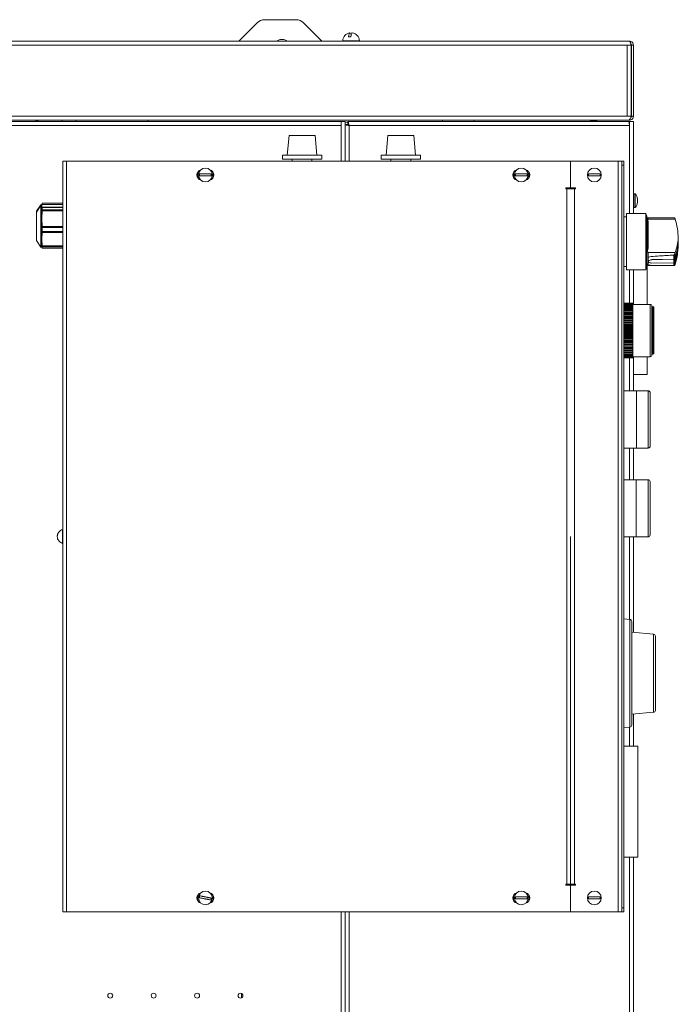
# Model space of a CAD drawing. Units: millimetres. Extents: x -1432 to 1748, y -1345 to 784.
# Drawn here: x 315 to 649, y -1095 to -597 of the extents above; entities that cross this region are included whole.
import ezdxf

# ---------------------------------------------------------------- set-up
doc = ezdxf.new("R2010")
doc.units = ezdxf.units.MM

msp = doc.modelspace()

# ---------------------------------------------------------------- linework, layer by layer
at = {"color": 7, "linetype": 'Continuous', "lineweight": 15}
for p, q in [((439.21, -596.93), (455.36, -596.93)), ((435.67, -598.39), (426.26, -607.8)), ((468.3, -607.8), (458.89, -598.39)), ((-206.87, -607.8), (624.13, -607.8)), ((478.88, -607.57), (478.88, -607.8)), ((487.38, -607.57), (478.88, -607.57)), ((482.98, -605.65), (481.81, -605.65)), ((487.38, -607.8), (487.38, -607.57)), ((622.99, -609.8), (624.99, -609.8)), ((624.99, -609.8), (624.99, -645.8)), ((625.13, -609.8), (625.13, -645.8)), ((625.13, -609.8), (626.13, -609.8)), ((626.13, -609.8), (626.13, -645.8)), ((-207.72, -647.8), (623.78, -647.8)), ((323.43, -648.55), (323.43, -647.8)), ((324.01, -647.8), (324.01, -648.55)), ((380.43, -647.8), (380.43, -648.55)), ((529.43, -648.55), (529.43, -647.8)), ((545.43, -647.8), (545.43, -648.55)), ((624.99, -645.8), (622.99, -645.8)), ((623.78, -647.8), (624.13, -647.8)), ((625.13, -645.8), (626.13, -645.8)), ((478.13, -648.55), (-5.69, -648.55)), ((478.13, -648.55), (478.13, -650.55)), ((478.13, -648.55), (480.13, -648.55)), ((480.13, -648.55), (480.13, -668.55)), ((480.13, -649.91), (480.13, -668.55)), ((480.13, -649.91), (481.13, -649.91)), ((623.78, -648.55), (481.49, -648.55)), ((481.49, -648.55), (481.49, -649.55)), ((603.9, -648.5), (603.88, -648.55)), ((604.05, -648.55), (603.98, -648.44)), ((604.23, -648.3), (604.18, -648.55)), ((606.37, -648.05), (606.13, -648.05)), ((606.13, -648.55), (606.13, -648.05)), ((606.37, -648.55), (606.37, -648.05)), ((624.13, -648.55), (623.78, -648.55)), ((624.13, -649.55), (624.01, -649.55)), ((624.13, -648.55), (624.13, -650.55)), ((624.13, -648.55), (626.13, -648.55)), ((626.13, -648.55), (626.13, -650.55)), ((626.13, -650.55), (626.13, -695.05)), ((451.71, -655.55), (450.83, -665.55)), ((451.71, -655.55), (464.96, -655.55)), ((465.83, -665.55), (464.96, -655.55)), ((501.71, -655.55), (500.83, -665.55)), ((501.71, -655.55), (514.96, -655.55)), ((515.83, -665.55), (514.96, -655.55)), ((448.33, -665.55), (448.33, -667.55)), ((448.33, -665.55), (468.33, -665.55)), ((448.33, -667.55), (468.33, -667.55)), ((453.33, -667.55), (453.33, -668.55)), ((463.33, -668.55), (463.33, -667.55)), ((468.33, -667.55), (468.33, -665.55)), ((498.33, -665.55), (498.33, -667.55)), ((498.33, -665.55), (518.33, -665.55)), ((498.33, -667.55), (518.33, -667.55)), ((503.33, -667.55), (503.33, -668.55)), ((513.33, -668.55), (513.33, -667.55)), ((518.33, -667.55), (518.33, -665.55)), ((337.08, -1048.55), (337.08, -668.55)), ((337.08, -668.55), (339.08, -668.55)), ((339.08, -668.55), (594.33, -668.55)), ((594.33, -668.55), (611.83, -668.55)), ((594.33, -682.05), (594.33, -668.55)), ((618.33, -668.55), (594.33, -668.55)), ((594.33, -668.55), (594.33, -682.05)), ((620.33, -668.55), (621.33, -668.55)), ((620.33, -668.55), (620.34, -1048.55)), ((620.33, -670.55), (620.34, -1046.55)), ((621.33, -670.55), (621.34, -1046.55)), ((591.83, -682.05), (594.33, -682.05)), ((591.83, -682.55), (591.83, -682.05)), ((592.33, -682.55), (591.83, -682.55)), ((592.33, -682.55), (594.33, -682.55)), ((594.33, -682.05), (596.83, -682.05)), ((594.33, -682.55), (594.33, -682.55)), ((596.83, -682.55), (596.33, -682.55)), ((596.83, -682.05), (596.83, -682.55)), ((626.8, -685.05), (626.13, -685.05)), ((628.13, -689.35), (628.13, -687.75)), ((325.93, -690.67), (323.83, -693.91)), ((325.93, -691.06), (323.83, -694.3)), ((326.55, -690.67), (325.93, -690.67)), ((325.93, -690.67), (325.93, -691.06)), ((326.55, -691.06), (325.93, -691.06)), ((325.93, -691.06), (325.93, -712.04)), ((326.67, -689.78), (326.55, -690.67)), ((326.67, -690.56), (326.55, -691.17)), ((326.55, -691.17), (326.55, -697.67)), ((326.55, -691.17), (326.67, -691.79)), ((326.67, -689.87), (326.63, -690.58)), ((337.08, -690.55), (326.67, -690.55)), ((326.67, -690.56), (326.67, -690.56)), ((337.08, -689.76), (326.68, -689.76)), ((326.68, -689.76), (326.68, -689.78)), ((326.68, -693.27), (326.68, -692)), ((626.13, -692.05), (626.8, -692.05)), ((323.83, -693.91), (323.83, -694.3)), ((323.83, -694.3), (323.83, -708.8)), ((326.67, -693.69), (326.55, -697.67)), ((326.55, -697.67), (326.55, -708.05)), ((326.55, -697.67), (326.67, -701.66)), ((336.95, -693.85), (336.91, -693.66)), ((622.58, -696.7), (621.33, -696.7)), ((632.47, -695.05), (623.78, -695.05)), ((623.78, -695.05), (623.78, -695.09)), ((632.88, -696.44), (632.47, -695.05)), ((633.11, -696.83), (632.88, -696.83)), ((643.95, -697.18), (633.62, -697.18)), ((646.54, -697.19), (643.95, -697.18)), ((647.05, -697.41), (646.93, -697.25)), ((326.68, -704.21), (326.68, -702.17)), ((633.41, -698.05), (633.62, -698.05)), ((633.62, -698.05), (633.62, -697.92)), ((326.67, -704.69), (326.55, -708.05)), ((323.83, -708.8), (325.93, -712.04)), ((325.93, -712.04), (326.55, -712.04)), ((326.55, -708.05), (326.55, -712.04)), ((326.55, -708.05), (326.67, -711.42)), ((326.67, -712.55), (326.55, -711.94)), ((326.67, -712.56), (337.08, -712.56)), ((326.68, -712.49), (326.68, -711.73)), ((633.11, -714.69), (633.61, -712.52)), ((632.88, -714.69), (633.11, -714.69)), ((633.62, -714.69), (632.89, -714.69)), ((632.89, -714.79), (632.89, -714.93)), ((633.62, -714.79), (633.62, -714.69)), ((646.93, -715.76), (647.05, -715.35)), ((621.33, -721.9), (622.58, -721.9)), ((632.47, -723.55), (632.88, -722.16)), ((632.88, -721.78), (633.11, -721.78)), ((632.89, -720.56), (633.62, -720.56)), ((633.13, -721.7), (633.13, -741.05)), ((633.62, -721.12), (633.62, -721.43)), ((633.62, -721.43), (643.99, -721.43)), ((633.77, -718.93), (633.77, -718.9)), ((635.37, -718.42), (646.54, -718.21)), ((646.47, -718.25), (635.37, -718.45)), ((635.37, -718.45), (635.37, -718.42)), ((635.37, -720.15), (646.54, -719.94)), ((646.54, -719.98), (635.37, -720.18)), ((635.37, -720.15), (635.37, -720.18)), ((646.54, -718.25), (646.47, -718.25)), ((646.93, -718.05), (647.05, -717.81)), ((647.05, -717.85), (646.93, -718.09)), ((646.93, -719.79), (647.05, -719.55)), ((647.05, -719.58), (646.93, -719.82)), ((647.05, -721.2), (646.93, -721.36)), ((623.78, -723.52), (623.78, -723.55)), ((623.78, -723.55), (632.47, -723.55)), ((626.13, -723.55), (626.13, -741.05)), ((621.33, -740.46), (625.83, -740.46)), ((621.33, -740.51), (625.83, -740.51)), ((621.33, -740.65), (625.83, -740.65)), ((621.33, -740.85), (625.83, -740.85)), ((621.33, -741.13), (625.83, -741.13)), ((621.33, -741.48), (625.83, -741.48)), ((621.33, -741.91), (625.83, -741.91)), ((621.33, -742.4), (625.83, -742.4)), ((625.83, -740.46), (625.83, -740.51)), ((625.83, -740.51), (625.83, -740.65)), ((625.83, -740.65), (625.83, -740.85)), ((625.83, -740.85), (625.83, -741.13)), ((634.53, -741.05), (625.83, -741.05)), ((625.83, -741.13), (625.83, -741.48)), ((625.83, -741.48), (625.83, -741.91)), ((625.83, -741.91), (625.83, -742.4)), ((625.83, -742.4), (625.83, -742.95)), ((636.03, -742.3), (635.53, -742.3)), ((621.33, -742.95), (625.83, -742.95)), ((621.33, -743.53), (625.83, -743.53)), ((621.33, -743.57), (625.83, -743.57)), ((621.33, -744.16), (625.83, -744.16)), ((621.33, -744.24), (625.83, -744.24)), ((621.33, -744.85), (625.83, -744.85)), ((621.33, -744.97), (625.83, -744.97)), ((621.33, -745.58), (625.83, -745.58)), ((621.33, -745.76), (625.83, -745.76)), ((621.33, -746.37), (625.83, -746.37)), ((621.33, -746.58), (625.83, -746.58)), ((621.33, -747.2), (625.83, -747.2)), ((621.33, -747.45), (625.83, -747.45)), ((625.83, -742.95), (625.83, -743.53)), ((625.83, -743.57), (625.83, -743.53)), ((625.83, -743.57), (625.83, -744.16)), ((625.83, -744.24), (625.83, -744.16)), ((625.83, -744.24), (625.83, -744.85)), ((625.83, -744.97), (625.83, -744.85)), ((625.83, -744.97), (625.83, -745.58)), ((625.83, -745.76), (625.83, -745.58)), ((625.83, -745.76), (625.83, -746.37)), ((625.83, -746.58), (625.83, -746.37)), ((625.83, -746.58), (625.83, -747.2)), ((625.83, -747.45), (625.83, -747.2)), ((625.83, -747.45), (625.83, -748.06)), ((621.33, -748.06), (625.83, -748.06)), ((621.33, -748.36), (625.83, -748.36)), ((621.33, -748.97), (625.83, -748.97)), ((621.33, -749.3), (625.83, -749.3)), ((621.33, -749.9), (625.83, -749.9)), ((621.33, -750.27), (625.83, -750.27)), ((621.33, -750.85), (625.83, -750.85)), ((621.33, -751.26), (625.83, -751.26)), ((621.33, -751.82), (625.83, -751.82)), ((621.33, -752.26), (625.83, -752.26)), ((625.83, -748.36), (625.83, -748.06)), ((625.83, -748.36), (625.83, -748.97)), ((625.83, -749.3), (625.83, -748.97)), ((625.83, -749.3), (625.83, -749.9)), ((625.83, -750.27), (625.83, -749.9)), ((625.83, -750.27), (625.83, -750.85)), ((625.83, -751.26), (625.83, -750.85)), ((625.83, -751.26), (625.83, -751.82)), ((625.83, -752.26), (625.83, -751.82)), ((625.83, -752.26), (625.83, -752.81)), ((621.33, -752.81), (625.83, -752.81)), ((621.33, -753.28), (625.83, -753.28)), ((621.33, -753.81), (625.83, -753.81)), ((621.33, -754.3), (625.83, -754.3)), ((621.33, -754.8), (625.83, -754.8)), ((621.33, -755.33), (625.83, -755.33)), ((621.33, -755.8), (625.83, -755.8)), ((621.33, -756.34), (625.83, -756.34)), ((621.33, -756.79), (625.83, -756.79)), ((621.33, -757.35), (625.83, -757.35)), ((625.83, -753.28), (625.83, -752.81)), ((625.83, -753.28), (625.83, -753.81)), ((625.83, -754.3), (625.83, -753.81)), ((625.83, -754.3), (625.83, -754.8)), ((625.83, -755.33), (625.83, -754.8)), ((625.83, -755.33), (625.83, -755.8)), ((625.83, -756.34), (625.83, -755.8)), ((625.83, -756.34), (625.83, -756.79)), ((625.83, -757.35), (625.83, -756.79)), ((625.83, -757.35), (625.83, -757.76)), ((621.33, -757.76), (625.83, -757.76)), ((621.33, -758.34), (625.83, -758.34)), ((621.33, -758.71), (625.83, -758.71)), ((621.33, -759.31), (625.83, -759.31)), ((621.33, -759.64), (625.83, -759.64)), ((621.33, -760.25), (625.83, -760.25)), ((621.33, -760.54), (625.83, -760.54)), ((621.33, -761.16), (625.83, -761.16)), ((621.33, -761.41), (625.83, -761.41)), ((621.33, -762.03), (625.83, -762.03)), ((621.33, -762.24), (625.83, -762.24)), ((625.83, -758.34), (625.83, -757.76)), ((625.83, -758.34), (625.83, -758.71)), ((625.83, -759.31), (625.83, -758.71)), ((625.83, -759.31), (625.83, -759.64)), ((625.83, -760.25), (625.83, -759.64)), ((625.83, -760.25), (625.83, -760.54)), ((625.83, -761.16), (625.83, -760.54)), ((625.83, -761.16), (625.83, -761.41)), ((625.83, -762.03), (625.83, -761.41)), ((625.83, -762.03), (625.83, -762.24)), ((625.83, -762.85), (625.83, -762.24)), ((621.33, -762.85), (625.83, -762.85)), ((621.33, -763.02), (625.83, -763.02)), ((621.33, -763.64), (625.83, -763.64)), ((621.33, -763.76), (625.83, -763.76)), ((621.33, -764.37), (625.83, -764.37)), ((621.33, -764.45), (625.83, -764.45)), ((621.33, -765.04), (625.83, -765.04)), ((621.33, -765.08), (625.83, -765.08)), ((621.33, -765.66), (625.83, -765.66)), ((621.33, -766.21), (625.83, -766.21)), ((621.33, -766.7), (625.83, -766.7)), ((621.33, -767.12), (625.83, -767.12)), ((621.33, -767.48), (625.83, -767.48)), ((625.83, -762.85), (625.83, -763.02)), ((625.83, -763.64), (625.83, -763.02)), ((625.83, -763.64), (625.83, -763.76)), ((625.83, -764.37), (625.83, -763.76)), ((625.83, -764.37), (625.83, -764.45)), ((625.83, -765.04), (625.83, -764.45)), ((625.83, -765.04), (625.83, -765.08)), ((625.83, -765.66), (625.83, -765.08)), ((625.83, -766.21), (625.83, -765.66)), ((625.83, -766.7), (625.83, -766.21)), ((625.83, -767.12), (625.83, -766.7)), ((625.83, -767.48), (625.83, -767.12)), ((625.83, -767.76), (625.83, -767.48)), ((625.83, -767.55), (634.53, -767.55)), ((626.13, -767.55), (626.13, -784.8)), ((633.13, -767.55), (633.13, -776.55)), ((635.53, -766.3), (636.03, -766.3)), ((621.33, -767.76), (625.83, -767.76)), ((621.33, -767.96), (625.83, -767.96)), ((621.33, -768.1), (625.83, -768.1)), ((621.33, -768.15), (625.83, -768.15)), ((625.83, -767.96), (625.83, -767.76)), ((625.83, -768.1), (625.83, -767.96)), ((625.83, -768.15), (625.83, -768.1)), ((626.13, -776.55), (633.13, -776.55)), ((627.63, -784.8), (621.33, -784.8)), ((633.63, -784.8), (627.63, -784.8)), ((621.33, -813.8), (627.63, -813.8)), ((626.13, -813.8), (626.13, -829.8)), ((627.63, -813.8), (633.63, -813.8)), ((627.53, -829.8), (621.33, -829.8)), ((633.53, -829.8), (627.53, -829.8)), ((335.88, -855.56), (335.88, -855.6)), ((337.08, -855.05), (337.04, -855.05)), ((337.04, -855.05), (337.04, -858.55)), ((335.88, -861.51), (335.88, -861.55)), ((337.04, -858.55), (337.04, -862.05)), ((337.04, -862.05), (337.08, -862.05)), ((594.33, -858.55), (594.33, -1034.55)), ((594.34, -1034.55), (594.33, -858.55)), ((621.33, -858.8), (627.53, -858.8)), ((626.13, -858.8), (626.13, -907.15)), ((627.53, -858.8), (633.53, -858.8)), ((624.32, -900.57), (621.34, -900.31)), ((636.32, -908.04), (625.24, -907.07)), ((625.24, -948.54), (636.32, -947.57)), ((626.13, -948.46), (626.13, -964.7)), ((621.34, -955.3), (624.32, -955.03)), ((628.44, -964.7), (621.34, -964.7)), ((594.34, -990.3), (594.33, -990.3)), ((594.33, -995.3), (594.34, -995.3)), ((621.34, -1020.9), (628.44, -1020.9)), ((626.13, -1020.9), (626.13, -1291.55)), ((591.83, -1034.55), (592.33, -1034.55)), ((591.83, -1035.05), (591.83, -1034.55)), ((594.33, -1035.05), (591.83, -1035.05)), ((594.33, -1034.55), (592.33, -1034.55)), ((594.33, -1048.55), (594.33, -1035.05)), ((594.34, -1035.55), (594.33, -1035.55)), ((594.34, -1035.05), (594.34, -1048.55)), ((596.84, -1035.05), (594.34, -1035.05)), ((596.34, -1034.55), (596.84, -1034.55)), ((596.84, -1034.55), (596.84, -1035.05)), ((337.08, -1048.55), (339.08, -1048.55)), ((339.08, -1048.55), (594.33, -1048.55)), ((480.13, -1048.55), (480.13, -1146.8)), ((480.13, -1048.55), (480.13, -1145.55)), ((594.34, -1048.55), (594.33, -1048.55)), ((618.34, -1048.55), (594.34, -1048.55)), ((616.33, -1048.55), (611.84, -1048.55)), ((618.33, -1048.55), (616.33, -1048.55)), ((618.33, -1048.55), (618.33, -1048.55)), ((621.34, -1048.55), (620.34, -1048.55))]:
    msp.add_line(p, q, dxfattribs=at)
at = {"color": 8, "linetype": 'Continuous', "lineweight": 0}
for p, q in [((-207.72, -609.8), (622.99, -609.8)), ((622.99, -645.8), (622.99, -609.8)), ((-207.72, -645.8), (622.99, -645.8)), ((324.72, -648.55), (324.72, -647.8)), ((336.74, -648.55), (336.74, -647.8)), ((343.81, -647.8), (343.81, -648.55)), ((478.13, -650.55), (-4.87, -650.55)), ((478.13, -668.55), (478.13, -650.55)), ((480.13, -648.8), (481.49, -648.8)), ((624.13, -650.55), (482.13, -650.55)), ((482.13, -650.55), (482.13, -668.55)), ((624.13, -650.55), (624.13, -695.05)), ((339.08, -1048.55), (339.08, -668.55)), ((618.33, -668.55), (618.34, -1048.55)), ((621.33, -670.55), (620.33, -670.55)), ((592.33, -1034.55), (592.33, -682.55)), ((596.33, -682.55), (596.34, -1034.55)), ((626.8, -692.05), (626.8, -685.05)), ((626.93, -692.01), (626.93, -685.1)), ((337.08, -689.87), (326.67, -689.87)), ((337.08, -690.56), (326.67, -690.56)), ((326.67, -691.79), (337.08, -691.79)), ((337.08, -692), (326.68, -692)), ((337.08, -693.69), (326.67, -693.69)), ((326.68, -693.27), (337.08, -693.27)), ((326.67, -701.66), (337.08, -701.66)), ((337.08, -702.17), (326.68, -702.17)), ((633.62, -697.92), (647.24, -697.92)), ((337.08, -704.69), (326.67, -704.69)), ((326.68, -704.21), (337.08, -704.21)), ((326.67, -711.42), (337.08, -711.42)), ((337.08, -711.73), (326.68, -711.73)), ((326.68, -712.49), (337.08, -712.49)), ((632.47, -717.24), (632.48, -717.24)), ((632.89, -714.79), (632.88, -714.79)), ((647.24, -714.79), (633.62, -714.79)), ((633.65, -717.24), (633.62, -717.24)), ((632.47, -721.12), (632.48, -721.12)), ((633.62, -721.12), (633.64, -721.12)), ((624.13, -723.55), (624.13, -740.46)), ((624.13, -768.15), (624.13, -784.8)), ((624.13, -813.8), (624.13, -829.8)), ((624.13, -858.8), (624.13, -900.56)), ((624.13, -955.05), (624.13, -964.7)), ((624.13, -1020.9), (624.13, -1291.55)), ((594.34, -1046.55), (594.33, -1046.55)), ((620.34, -1046.55), (621.34, -1046.55)), ((478.13, -1146.8), (478.13, -1048.55)), ((482.13, -1048.55), (482.13, -1145.55)), ((427.67, -1089.93), (427.67, -1092.18)), ((428.38, -1090.92), (428.38, -1091.19))]:
    msp.add_line(p, q, dxfattribs=at)
at = {"color": 7, "linetype": 'Continuous', "lineweight": 15, "flags": 128}
for points in [[(481.81, -605.65), (481.94, -604.79), (482.12, -604.14), (482.33, -603.73), (482.55, -603.59), (482.77, -603.73), (482.97, -604.14), (483.13, -604.72)], [(483.75, -603.59), (483.72, -603.59), (483.5, -603.73), (483.3, -604.14), (483.12, -604.79), (482.98, -605.65)], [(620.33, -668.55), (620.29, -668.55), (620.18, -668.55), (619.99, -668.55), (619.75, -668.55), (619.44, -668.55), (619.1, -668.55), (618.72, -668.55), (618.33, -668.55)], [(621.33, -668.55), (621.33, -668.59), (621.33, -668.71), (621.33, -668.89), (621.33, -669.14), (621.33, -669.44), (621.33, -669.79), (621.33, -670.16), (621.33, -670.55)], [(594.33, -682.55), (594.37, -682.55), (594.48, -682.55), (594.67, -682.55), (594.92, -682.55), (595.22, -682.55), (595.57, -682.55), (595.94, -682.55), (596.33, -682.55)], [(622.58, -695.1), (622.58, -695.49), (622.58, -696.25), (622.58, -697.37), (622.58, -698.81), (622.58, -700.54), (622.58, -702.52), (622.58, -704.67), (622.58, -706.96), (622.58, -709.3), (622.58, -711.65), (622.58, -713.94), (622.58, -716.09), (622.58, -718.06), (622.58, -719.8), (622.58, -721.24), (622.58, -722.36), (622.58, -723.12), (622.58, -723.51)], [(632.47, -723.55), (632.47, -723.38), (632.47, -722.86), (632.47, -722), (632.47, -720.83), (632.47, -719.38), (632.47, -717.68), (632.47, -715.77), (632.47, -713.71), (632.47, -711.53), (632.47, -709.3), (632.47, -707.08), (632.47, -704.9), (632.47, -702.83), (632.47, -700.93), (632.47, -699.23), (632.47, -697.78), (632.47, -696.61), (632.47, -695.75), (632.47, -695.23), (632.47, -695.05), (632.47, -695.05)], [(632.88, -714.93), (632.88, -712.81), (632.88, -710.58), (632.88, -708.3), (632.88, -706.06), (632.88, -703.92), (632.88, -701.95), (632.88, -700.21), (632.88, -698.75), (632.88, -697.62), (632.88, -696.86), (632.88, -696.48), (632.88, -696.44)], [(633.11, -714.69), (633.11, -712.71), (633.11, -710.63), (633.11, -708.51), (633.11, -706.42), (633.11, -704.41), (633.11, -702.54), (633.11, -700.87), (633.11, -699.44), (633.11, -698.29), (633.11, -697.46), (633.11, -696.97), (633.11, -696.83)], [(633.62, -697.92), (633.62, -697.66), (633.62, -697.46), (633.62, -697.31), (633.62, -697.21), (633.62, -697.18)], [(633.61, -712.55), (633.61, -710.66), (633.61, -708.71), (633.61, -706.78), (633.61, -704.97), (633.61, -703.36), (633.61, -702.02), (633.61, -701.02), (633.61, -700.4), (633.61, -700.19)], [(632.47, -721.12), (632.47, -720.72), (632.47, -720.3), (632.47, -719.85), (632.47, -719.37), (632.47, -718.87), (632.47, -718.35), (632.47, -717.8), (632.47, -717.24)], [(633.62, -714.79), (633.62, -715.01), (633.62, -715.29), (633.62, -715.6), (633.62, -715.93), (633.62, -716.27), (633.62, -716.61), (633.62, -716.94), (633.62, -717.24)], [(633.62, -721.12), (633.62, -720.72), (633.62, -720.3), (633.62, -719.85), (633.62, -719.37), (633.62, -718.87), (633.62, -718.35), (633.62, -717.8), (633.62, -717.24)], [(646.93, -715.76), (646.93, -716.06), (646.93, -716.36), (646.93, -716.65), (646.93, -716.94), (646.93, -717.23), (646.93, -717.51), (646.93, -717.78), (646.93, -718.05)], [(632.88, -722.16), (632.88, -722.1), (632.88, -721.68), (632.88, -720.87)], [(633.11, -721.78), (633.11, -721.71), (633.11, -721.31), (633.11, -720.56)], [(633.72, -719.81), (633.72, -719.7), (633.72, -719.59), (633.72, -719.48), (633.72, -719.37), (633.72, -719.26), (633.72, -719.14), (633.72, -719.03), (633.72, -718.91)], [(633.77, -719.78), (633.77, -719.68), (633.77, -719.58), (633.77, -719.47), (633.77, -719.37), (633.77, -719.26), (633.77, -719.15), (633.77, -719.04), (633.77, -718.93)], [(646.93, -718.09), (646.93, -718.32), (646.93, -718.54), (646.93, -718.76), (646.93, -718.97), (646.93, -719.18), (646.93, -719.39), (646.93, -719.59), (646.93, -719.79)], [(646.93, -719.82), (646.93, -720.04), (646.93, -720.25), (646.93, -720.45), (646.93, -720.65), (646.93, -720.84), (646.93, -721.02), (646.93, -721.19), (646.93, -721.36)], [(635.53, -766.55), (635.53, -766.38), (635.53, -765.85), (635.53, -765), (635.53, -763.84), (635.53, -762.4), (635.53, -760.73), (635.53, -758.87), (635.53, -756.89), (635.53, -754.82), (635.53, -752.75), (635.53, -750.72), (635.53, -748.79), (635.53, -747.02), (635.53, -745.46), (635.53, -744.16), (635.53, -743.14), (635.53, -742.45), (635.53, -742.1), (635.53, -742.05)], [(636.53, -765.8), (636.53, -765.62), (636.53, -765.07), (636.53, -764.18), (636.53, -762.96), (636.53, -761.47), (636.53, -759.75), (636.53, -757.86), (636.53, -755.85), (636.53, -753.79), (636.53, -751.75), (636.53, -749.78), (636.53, -747.97), (636.53, -746.36), (636.53, -745), (636.53, -743.94), (636.53, -743.22), (636.53, -742.85), (636.53, -742.8)], [(627.63, -795.91), (627.63, -793.74), (627.63, -791.72), (627.63, -789.88), (627.63, -788.27), (627.63, -786.93), (627.63, -785.9), (627.63, -785.2), (627.63, -784.85), (627.63, -784.8)], [(627.63, -784.8), (627.63, -784.85), (627.63, -785.2), (627.63, -785.9), (627.63, -786.93), (627.63, -788.27), (627.63, -789.88), (627.63, -791.72), (627.63, -793.74), (627.63, -795.91), (627.63, -798.15), (627.63, -800.43), (627.63, -802.68), (627.63, -804.84), (627.63, -806.87), (627.63, -808.71), (627.63, -810.32), (627.63, -811.66), (627.63, -812.7), (627.63, -813.4), (627.63, -813.76), (627.63, -813.8)], [(634.63, -785.8), (634.63, -785.81), (634.63, -786.01), (634.63, -786.59), (634.63, -787.51), (634.63, -788.75), (634.63, -790.27), (634.63, -792.05), (634.63, -794.02), (634.63, -796.14)], [(627.63, -813.8), (627.63, -813.76), (627.63, -813.4), (627.63, -812.7), (627.63, -811.66), (627.63, -810.32), (627.63, -808.71), (627.63, -806.87), (627.63, -804.84), (627.63, -802.68), (627.63, -800.43), (627.63, -798.15), (627.63, -795.91)], [(634.63, -796.14), (634.63, -798.34), (634.63, -800.57), (634.63, -802.77), (634.63, -804.87), (634.63, -806.82), (634.63, -808.56), (634.63, -810.05), (634.63, -811.25), (634.63, -812.12), (634.63, -812.64), (634.63, -812.8)], [(627.53, -844.3), (627.53, -842.04), (627.53, -839.82), (627.53, -837.72), (627.53, -835.78), (627.53, -834.05), (627.53, -832.57), (627.53, -831.38), (627.53, -830.51), (627.53, -829.98), (627.53, -829.8)], [(627.53, -829.8), (627.53, -829.98), (627.53, -830.51), (627.53, -831.38), (627.53, -832.57), (627.53, -834.05), (627.53, -835.78), (627.53, -837.72), (627.53, -839.82), (627.53, -842.04), (627.53, -844.3), (627.53, -846.57), (627.53, -848.79), (627.53, -850.89), (627.53, -852.83), (627.53, -854.56), (627.53, -856.04), (627.53, -857.22), (627.53, -858.09), (627.53, -858.63), (627.53, -858.8)], [(634.53, -830.8), (634.53, -830.85), (634.53, -831.22), (634.53, -831.94), (634.53, -833), (634.53, -834.37), (634.53, -836.01), (634.53, -837.88), (634.53, -839.92), (634.53, -842.08), (634.53, -844.3)], [(627.53, -858.8), (627.53, -858.63), (627.53, -858.09), (627.53, -857.22), (627.53, -856.04), (627.53, -854.56), (627.53, -852.83), (627.53, -850.89), (627.53, -848.79), (627.53, -846.57), (627.53, -844.3)], [(634.53, -844.3), (634.53, -846.53), (634.53, -848.69), (634.53, -850.73), (634.53, -852.6), (634.53, -854.24), (634.53, -855.61), (634.53, -856.67), (634.53, -857.39), (634.53, -857.76), (634.53, -857.8)], [(625.24, -901.57), (625.24, -901.75), (625.24, -902.28), (625.24, -903.15), (625.24, -904.36), (625.24, -905.89), (625.24, -907.71), (625.24, -909.8), (625.24, -912.14), (625.24, -914.69), (625.24, -917.41), (625.24, -920.28), (625.24, -923.25), (625.24, -926.28), (625.24, -929.33), (625.24, -932.36), (625.24, -935.33), (625.24, -938.2), (625.24, -940.92), (625.24, -943.47), (625.24, -945.81), (625.24, -947.9), (625.24, -949.72), (625.24, -951.25), (625.24, -952.46), (625.24, -953.33), (625.24, -953.86), (625.24, -954.04), (625.24, -954.04)], [(637.24, -909.03), (637.24, -909.22), (637.24, -909.76), (637.24, -910.66), (637.24, -911.89), (637.24, -913.42), (637.24, -915.24), (637.24, -917.31), (637.24, -919.58), (637.24, -922), (637.24, -924.54), (637.24, -927.15), (637.24, -929.77), (637.24, -932.35), (637.24, -934.84), (637.24, -937.19), (637.24, -939.36), (637.24, -941.31), (637.24, -942.99), (637.24, -944.38), (637.24, -945.44), (637.24, -946.17), (637.24, -946.53), (637.24, -946.58)], [(628.34, -964.8), (628.34, -964.98), (628.34, -965.51), (628.34, -966.38), (628.34, -967.58), (628.34, -969.1), (628.34, -970.91), (628.34, -973.01), (628.34, -975.35), (628.34, -977.91), (628.34, -980.66), (628.34, -983.56), (628.34, -986.57), (628.34, -989.67), (628.34, -992.8), (628.34, -995.94), (628.34, -999.03), (628.34, -1002.05), (628.34, -1004.95), (628.34, -1007.7), (628.34, -1010.26), (628.34, -1012.6), (628.34, -1014.7), (628.34, -1016.51), (628.34, -1018.03), (628.34, -1019.23), (628.34, -1020.1), (628.34, -1020.63), (628.34, -1020.8)], [(628.44, -964.7), (628.44, -964.88), (628.44, -965.41), (628.44, -966.28), (628.44, -967.49), (628.44, -969.01), (628.44, -970.83), (628.44, -972.93), (628.44, -975.28), (628.44, -977.85), (628.44, -980.61), (628.44, -983.52), (628.44, -986.55), (628.44, -989.66), (628.44, -992.8), (628.44, -995.95), (628.44, -999.06), (628.44, -1002.09), (628.44, -1005), (628.44, -1007.75), (628.44, -1010.32), (628.44, -1012.67), (628.44, -1014.77), (628.44, -1016.6), (628.44, -1018.12), (628.44, -1019.33), (628.44, -1020.2), (628.44, -1020.73), (628.44, -1020.9)], [(596.34, -1034.55), (595.95, -1034.55), (595.57, -1034.55), (595.23, -1034.55), (594.92, -1034.55), (594.67, -1034.55), (594.49, -1034.55), (594.38, -1034.55), (594.34, -1034.55)], [(621.34, -1046.55), (621.34, -1046.94), (621.34, -1047.32), (621.34, -1047.67), (621.34, -1047.97), (621.34, -1048.22), (621.34, -1048.4), (621.34, -1048.52), (621.34, -1048.55)], [(620.34, -1048.55), (620.3, -1048.55), (620.19, -1048.55), (620, -1048.55), (619.75, -1048.55), (619.45, -1048.55), (619.1, -1048.55), (618.73, -1048.55), (618.34, -1048.55)]]:
    msp.add_lwpolyline(points, dxfattribs=at)
at = {"color": 8, "linetype": 'Continuous', "lineweight": 0, "flags": 128}
for points in [[(646.54, -718.21), (646.54, -717.96), (646.54, -717.71), (646.54, -717.45), (646.54, -717.19), (646.54, -716.93), (646.54, -716.66), (646.54, -716.38), (646.54, -716.11)], [(647.05, -715.35), (647.05, -715.68), (647.05, -716), (647.05, -716.32), (647.05, -716.63), (647.05, -716.93), (647.05, -717.23), (647.05, -717.53), (647.05, -717.81)], [(646.54, -719.94), (646.54, -719.75), (646.54, -719.55), (646.54, -719.34), (646.54, -719.13), (646.54, -718.92), (646.54, -718.7), (646.54, -718.47), (646.54, -718.25)], [(646.54, -721.42), (646.54, -721.26), (646.54, -721.1), (646.54, -720.93), (646.54, -720.75), (646.54, -720.56), (646.54, -720.37), (646.54, -720.18), (646.54, -719.98)], [(647.05, -717.85), (647.05, -718.08), (647.05, -718.3), (647.05, -718.52), (647.05, -718.74), (647.05, -718.95), (647.05, -719.15), (647.05, -719.35), (647.05, -719.55)], [(647.05, -719.58), (647.05, -719.81), (647.05, -720.04), (647.05, -720.25), (647.05, -720.46), (647.05, -720.66), (647.05, -720.84), (647.05, -721.02), (647.05, -721.2)], [(634.53, -767.55), (634.53, -767.37), (634.53, -766.84), (634.53, -765.96), (634.53, -764.76), (634.53, -763.28), (634.53, -761.55), (634.53, -759.63), (634.53, -757.56), (634.53, -755.4), (634.53, -753.21), (634.53, -751.05), (634.53, -748.98), (634.53, -747.06), (634.53, -745.33), (634.53, -743.85), (634.53, -742.65), (634.53, -741.77), (634.53, -741.23), (634.53, -741.05)], [(636.03, -766.3), (636.03, -766.12), (636.03, -765.58), (636.03, -764.7), (636.03, -763.5), (636.03, -762.02), (636.03, -760.3), (636.03, -758.41), (636.03, -756.39), (636.03, -754.3), (636.03, -752.22), (636.03, -750.2), (636.03, -748.3), (636.03, -746.59), (636.03, -745.11), (636.03, -743.91), (636.03, -743.03), (636.03, -742.49), (636.03, -742.3), (636.03, -742.3)], [(633.63, -795.91), (633.63, -793.74), (633.63, -791.72), (633.63, -789.88), (633.63, -788.27), (633.63, -786.93), (633.63, -785.9), (633.63, -785.2), (633.63, -784.85), (633.63, -784.8)], [(633.63, -813.8), (633.63, -813.76), (633.63, -813.4), (633.63, -812.7), (633.63, -811.66), (633.63, -810.32), (633.63, -808.71), (633.63, -806.87), (633.63, -804.84), (633.63, -802.68), (633.63, -800.43), (633.63, -798.15), (633.63, -795.91)], [(633.53, -844.3), (633.53, -842.04), (633.53, -839.82), (633.53, -837.72), (633.53, -835.78), (633.53, -834.05), (633.53, -832.57), (633.53, -831.38), (633.53, -830.51), (633.53, -829.98), (633.53, -829.8)], [(633.53, -858.8), (633.53, -858.63), (633.53, -858.09), (633.53, -857.22), (633.53, -856.04), (633.53, -854.56), (633.53, -852.83), (633.53, -850.89), (633.53, -848.79), (633.53, -846.57), (633.53, -844.3)], [(624.32, -955.03), (624.32, -954.86), (624.32, -954.33), (624.32, -953.45), (624.32, -952.24), (624.32, -950.71), (624.32, -948.88), (624.32, -946.78), (624.32, -944.43), (624.32, -941.87), (624.32, -939.12), (624.32, -936.22), (624.32, -933.21), (624.32, -930.13), (624.32, -927.03), (624.32, -923.93), (624.32, -920.88), (624.32, -917.93), (624.32, -915.1), (624.32, -912.43), (624.32, -909.97), (624.32, -907.74), (624.32, -905.77), (624.32, -904.09), (624.32, -902.72), (624.32, -901.68), (624.32, -900.97), (624.32, -900.62), (624.32, -900.57)], [(636.32, -947.57), (636.32, -947.4), (636.32, -946.87), (636.32, -946), (636.32, -944.81), (636.32, -943.32), (636.32, -941.55), (636.32, -939.53), (636.32, -937.3), (636.32, -934.91), (636.32, -932.39), (636.32, -929.78), (636.32, -927.14), (636.32, -924.52), (636.32, -921.95), (636.32, -919.48), (636.32, -917.17), (636.32, -915.04), (636.32, -913.14), (636.32, -911.51), (636.32, -910.16), (636.32, -909.13), (636.32, -908.43), (636.32, -908.08), (636.32, -908.04)]]:
    msp.add_lwpolyline(points, dxfattribs=at)
at = {"color": 7, "linetype": 'Continuous', "lineweight": 15}
for centre, radius in [((409.34, -675.55), 3.5), ((569.34, -675.55), 3.5), ((606.33, -675.55), 3.5), ((409.34, -1041.55), 3.5), ((569.34, -1041.55), 3.5), ((606.34, -1041.55), 3.5), ((361.13, -1091.05), 1.25), ((383.13, -1091.05), 1.25), ((405.13, -1091.05), 1.25), ((427.13, -1091.05), 1.25)]:
    msp.add_circle(centre, radius, dxfattribs=at)
for centre, radius, start, end in [((439.21, -601.93), 5, 90, 135), ((455.36, -601.93), 5, 45, 90), ((448.13, -611.93), 5, 90, 124.4115), ((448.13, -611.93), 5, 55.5885, 90), ((483.13, -607.8), 4.26, 98.2793, 176.7803), ((483.13, -607.8), 4.26, 3.2197, 81.7207), ((606.13, -652.3), 4.26, 61.7584, 86.7803), ((407.83, -675.55), 2.75, 107.0766, 252.9234), ((410.83, -675.55), 2.75, 287.2934, 72.7066), ((567.83, -675.55), 2.75, 107.0766, 252.9234), ((570.83, -675.55), 2.75, 287.2934, 72.7066), ((409.34, -675.55), 2.99, 170.3844, 189.6156), ((409.34, -675.55), 2.99, 350.3844, 9.6156), ((569.34, -675.55), 2.99, 170.3844, 189.6156), ((569.34, -675.55), 2.99, 350.3844, 9.6156), ((606.33, -675.55), 2.99, 170.3844, 189.6156), ((606.33, -675.55), 2.99, 350.3844, 9.6156), ((626.8, -685.25), 0.2, 48.7727, 90), ((624.61, -687.75), 3.52, 0, 48.7727), ((626.8, -691.85), 0.2, 270, 311.2273), ((624.61, -689.35), 3.52, 311.2273, 0), ((622.08, -700.19), 11.54, 0.001, 16.9376), ((598.71, -709.33), 50.15, 1.4972, 5.5195), ((598.71, -709.28), 50.15, 354.4812, 357.9532), ((598.71, -709.28), 50.15, 358.0323, 359.9772), ((598.71, -709.33), 50.15, 0.0248, 1.3768), ((578.88, -714.74), 54.01, 359.9566, 0.0608), ((622.08, -718.42), 11.54, 343.0644, 349.3106), ((634.53, -742.05), 1, 0.001, 90.001), ((636.03, -742.8), 0.5, 0.001, 90.001), ((634.53, -766.55), 1, 270.001, 0.001), ((636.03, -765.8), 0.5, 270.001, 0.001), ((633.63, -785.8), 1, 0.001, 90.001), ((633.63, -812.8), 1, 270.001, 0.001), ((633.53, -830.8), 1, 0.001, 90.001), ((337.88, -858.55), 3.6, 103.5384, 123.749), ((337.88, -858.55), 3.6, 236.251, 256.4616), ((633.53, -857.8), 1, 270.001, 0.001), ((624.24, -901.57), 1, 0.001, 85.001), ((636.24, -909.03), 1, 0.001, 85.001), ((636.24, -946.58), 1, 275.001, 0.001), ((624.24, -954.04), 1, 275.001, 0.001), ((407.83, -1041.55), 2.75, 107.0766, 252.9234), ((409.34, -1041.55), 2.99, 159.3132, 178.5443), ((410.83, -1041.55), 2.75, 287.2934, 72.7066), ((409.34, -1041.55), 2.99, 339.3132, 358.5443), ((567.83, -1041.55), 2.75, 107.0766, 252.9234), ((569.34, -1041.55), 2.99, 170.3844, 189.6156), ((570.83, -1041.55), 2.75, 287.2934, 72.7066), ((569.34, -1041.55), 2.99, 350.3844, 9.6156), ((606.34, -1041.55), 2.99, 170.3844, 189.6156), ((606.34, -1041.55), 2.99, 350.3844, 9.6156)]:
    msp.add_arc(centre, radius, start, end, dxfattribs=at)
at = {"color": 8, "linetype": 'Continuous', "lineweight": 0}
for centre, start, end in [((409.34, -675.55), 152.813, 207.187), ((409.34, -675.55), 333.0922, 26.9078), ((569.34, -675.55), 152.813, 207.187), ((569.34, -675.55), 333.0922, 26.9078), ((409.34, -1041.55), 152.813, 207.187), ((409.34, -1041.55), 333.0922, 26.9078), ((569.34, -1041.55), 152.813, 207.187), ((569.34, -1041.55), 333.0922, 26.9078)]:
    msp.add_arc(centre, 4, start, end, dxfattribs=at)
at = {"color": 7, "linetype": 'Continuous', "lineweight": 15}
for centre, major_axis, ratio, start_param, end_param in [((635.78, -709.3), (162.86, 0), 0.0875, 1.644547, 1.651938), ((629.37, -710.01), (38.16, 10.83), 0.246016, 4.756753, 4.800286), ((629.37, -708.6), (38.17, -10.82), 0.246016, 4.896177, 4.93971), ((629.5, -710.01), (38.16, 10.82), 0.246016, 4.754571, 4.796778), ((629.5, -708.6), (38.16, -10.82), 0.246016, 4.893995, 4.936203), ((635.78, -709.3), (162.86, 0), 0.0875, 4.631247, 4.638638)]:
    msp.add_ellipse(centre, major_axis=major_axis, ratio=ratio, start_param=start_param, end_param=end_param, dxfattribs=at)
for points, knots in [([(624.99, -609.8), (624.93, -609.57), (624.8, -609.11), (624.61, -608.49), (624.42, -608.04), (624.26, -607.83), (624.17, -607.81), (624.13, -607.8)], [0, 0, 0, 0, 0.222593, 0.445208, 0.667822, 0.890438, 1, 1, 1, 1]), ([(624.13, -607.8), (624.4, -607.83), (624.92, -607.89), (625.58, -608.36), (626.04, -609.02), (626.1, -609.54), (626.13, -609.8)], [0, 0, 0, 0, 0.249998, 0.499996, 0.749997, 1, 1, 1, 1]), ([(624.78, -609.06), (624.8, -609.07), (624.93, -609.15), (625.09, -609.42), (625.12, -609.68), (625.13, -609.8)], [0, 0, 0, 0, 0.083545, 0.541777, 1, 1, 1, 1]), ([(603.81, -648.55), (603.88, -648.51), (604.14, -648.34), (604.6, -648.08), (605.19, -647.85), (605.59, -647.82), (605.78, -647.8)], [0, 0, 0, 0, 0.103597, 0.4024, 0.701197, 1, 1, 1, 1]), ([(606.13, -647.8), (606, -647.82), (605.74, -647.85), (605.42, -648.08), (605.22, -648.34), (605.19, -648.51), (605.18, -648.55)], [0, 0, 0, 0, 0.298799, 0.597595, 0.896395, 1, 1, 1, 1]), ([(623.78, -647.8), (623.87, -647.78), (624.06, -647.73), (624.34, -647.33), (624.62, -646.76), (624.84, -646.21), (624.96, -645.89), (624.99, -645.8)], [0, 0, 0, 0, 0.2301758, 0.4604148, 0.6906553, 0.9208986, 1, 1, 1, 1]), ([(626.13, -645.8), (626.1, -646.07), (626.04, -646.59), (625.58, -647.25), (624.92, -647.71), (624.4, -647.77), (624.13, -647.8)], [0, 0, 0, 0, 0.250004, 0.499997, 0.750001, 1, 1, 1, 1]), ([(625.13, -645.8), (625.12, -645.93), (625.09, -646.19), (624.9, -646.49), (624.72, -646.6), (624.66, -646.63)], [0, 0, 0, 0, 0.39135, 0.782697, 1, 1, 1, 1]), ([(480.13, -649.91), (480.16, -649.96), (480.2, -650.05), (480.56, -650.19), (481.09, -650.33), (481.65, -650.45), (482.01, -650.53), (482.13, -650.55)], [0, 0, 0, 0, 0.219202, 0.438422, 0.657635, 0.876853, 1, 1, 1, 1]), ([(481.13, -649.91), (481.15, -649.96), (481.17, -650.06), (481.37, -650.21), (481.67, -650.36), (481.94, -650.47), (482.1, -650.54), (482.13, -650.55)], [0, 0, 0, 0, 0.23239, 0.464803, 0.697105, 0.929416, 1, 1, 1, 1]), ([(482.13, -650.55), (482.09, -650.33), (481.99, -649.87), (481.85, -649.26), (481.71, -648.8), (481.59, -648.58), (481.51, -648.56), (481.49, -648.55)], [0, 0, 0, 0, 0.219202, 0.438425, 0.657642, 0.876857, 1, 1, 1, 1]), ([(482.13, -650.55), (482.08, -650.43), (481.98, -650.19), (481.83, -649.87), (481.68, -649.65), (481.57, -649.56), (481.5, -649.56), (481.49, -649.55)], [0, 0, 0, 0, 0.232409, 0.464809, 0.69711, 0.929413, 1, 1, 1, 1]), ([(623.78, -648.55), (623.81, -648.58), (623.87, -648.64), (623.96, -649.11), (624.05, -649.77), (624.11, -650.29), (624.13, -650.55)], [0, 0, 0, 0, 0.249995, 0.500001, 0.749994, 1, 1, 1, 1]), ([(409.34, -675.05), (409.17, -675.05), (408.9, -675.05), (408.59, -675.05), (408.37, -675.05), (408.12, -675.05), (407.78, -675.05), (407.3, -675.05), (406.81, -675.05), (406.52, -675.05), (406.39, -675.05)], [0, 0, 0, 0, 0.145309, 0.233883, 0.267815, 0.344563, 0.45664, 0.586801, 0.815219, 1, 1, 1, 1]), ([(412.29, -676.05), (412.06, -676.05), (411.64, -676.05), (410.87, -676.05), (410.25, -676.05), (409.83, -676.05), (409.45, -676.05), (408.99, -676.05), (408.5, -676.05), (408.02, -676.05), (407.57, -676.05), (406.96, -676.05), (406.61, -676.05), (406.39, -676.05)], [0, 0, 0, 0, 0.15392, 0.288031, 0.380208, 0.432757, 0.473161, 0.544253, 0.630458, 0.687528, 0.764753, 0.845074, 1, 1, 1, 1]), ([(409.34, -675.05), (409.51, -675.05), (409.78, -675.05), (410.08, -675.05), (410.31, -675.05), (410.55, -675.05), (410.9, -675.05), (411.37, -675.05), (411.87, -675.05), (412.16, -675.05), (412.29, -675.05)], [0, 0, 0, 0, 0.145309, 0.233883, 0.267815, 0.344564, 0.45664, 0.586801, 0.815219, 1, 1, 1, 1]), ([(569.34, -675.05), (569.17, -675.05), (568.9, -675.05), (568.59, -675.05), (568.37, -675.05), (568.12, -675.05), (567.78, -675.05), (567.3, -675.05), (566.81, -675.05), (566.52, -675.05), (566.39, -675.05)], [0, 0, 0, 0, 0.14531, 0.233882, 0.267815, 0.344564, 0.45664, 0.586802, 0.815217, 1, 1, 1, 1]), ([(572.29, -676.05), (572.06, -676.05), (571.64, -676.05), (570.87, -676.05), (570.25, -676.05), (569.83, -676.05), (569.45, -676.05), (568.99, -676.05), (568.5, -676.05), (568.02, -676.05), (567.57, -676.05), (566.96, -676.05), (566.61, -676.05), (566.39, -676.05)], [0, 0, 0, 0, 0.15392, 0.28803, 0.380208, 0.432758, 0.473162, 0.544252, 0.630459, 0.687528, 0.764753, 0.845074, 1, 1, 1, 1]), ([(569.34, -675.05), (569.51, -675.05), (569.78, -675.05), (570.08, -675.05), (570.31, -675.05), (570.55, -675.05), (570.9, -675.05), (571.37, -675.05), (571.87, -675.05), (572.16, -675.05), (572.29, -675.05)], [0, 0, 0, 0, 0.14531, 0.233882, 0.267815, 0.344564, 0.45664, 0.586802, 0.815217, 1, 1, 1, 1]), ([(606.33, -675.05), (606.16, -675.05), (605.89, -675.05), (605.59, -675.05), (605.36, -675.05), (605.12, -675.05), (604.77, -675.05), (604.3, -675.05), (603.8, -675.05), (603.51, -675.05), (603.38, -675.05)], [0, 0, 0, 0, 0.1453097, 0.2338865, 0.267815, 0.3445641, 0.4566402, 0.5868018, 0.8152202, 1, 1, 1, 1]), ([(609.28, -676.05), (609.06, -676.05), (608.63, -676.05), (607.86, -676.05), (607.25, -676.05), (606.82, -676.05), (606.45, -676.05), (605.99, -676.05), (605.5, -676.05), (605.01, -676.05), (604.56, -676.05), (603.95, -676.05), (603.61, -676.05), (603.38, -676.05)], [0, 0, 0, 0, 0.1539189, 0.2880312, 0.3802072, 0.4327567, 0.4731607, 0.5442534, 0.6304584, 0.6875276, 0.7647527, 0.845075, 1, 1, 1, 1]), ([(606.33, -675.05), (606.5, -675.05), (606.77, -675.05), (607.08, -675.05), (607.3, -675.05), (607.55, -675.05), (607.89, -675.05), (608.37, -675.05), (608.86, -675.05), (609.15, -675.05), (609.28, -675.05)], [0, 0, 0, 0, 0.145306, 0.2338832, 0.2678119, 0.3445613, 0.4566379, 0.5868, 0.8152194, 1, 1, 1, 1]), ([(326.67, -689.87), (326.67, -689.83), (326.68, -689.76), (326.68, -689.76), (326.68, -689.76)], [0, 0, 0, 0, 0.639089, 1, 1, 1, 1]), ([(326.68, -692), (326.68, -691.93), (326.68, -691.84), (326.67, -691.8), (326.67, -691.79)], [0, 0, 0, 0, 0.639108, 1, 1, 1, 1]), ([(326.67, -693.69), (326.67, -693.59), (326.68, -693.43), (326.68, -693.32), (326.68, -693.27)], [0, 0, 0, 0, 0.6391281, 1, 1, 1, 1]), ([(646.54, -697.19), (646.57, -697.19), (646.65, -697.19), (646.78, -697.2), (646.88, -697.22), (646.92, -697.24), (646.93, -697.25)], [0, 0, 0, 0, 0.189538, 0.440991, 0.843254, 1, 1, 1, 1]), ([(647.05, -697.41), (647.1, -697.53), (647.16, -697.68), (647.23, -697.88), (647.24, -697.92)], [0, 0, 0, 0, 0.816252, 1, 1, 1, 1]), ([(326.68, -702.17), (326.68, -702.06), (326.68, -701.88), (326.67, -701.72), (326.67, -701.66)], [0, 0, 0, 0, 0.639104, 1, 1, 1, 1]), ([(647.24, -697.92), (647.68, -699.53), (648.58, -702.81), (648.87, -707.28), (648.49, -711.34), (647.66, -713.63), (647.24, -714.79)], [0, 0, 0, 0, 0.2579776, 0.5221056, 0.7586765, 1, 1, 1, 1]), ([(326.67, -704.69), (326.67, -704.59), (326.68, -704.45), (326.68, -704.27), (326.68, -704.21)], [0, 0, 0, 0, 0.639123, 1, 1, 1, 1]), ([(326.68, -711.73), (326.68, -711.68), (326.68, -711.6), (326.67, -711.47), (326.67, -711.42)], [0, 0, 0, 0, 0.639088, 1, 1, 1, 1]), ([(326.67, -712.55), (326.67, -712.56), (326.68, -712.57), (326.68, -712.51), (326.68, -712.49)], [0, 0, 0, 0, 0.639097, 1, 1, 1, 1]), ([(647.05, -717.81), (647.56, -716.28), (648.59, -713.2), (648.85, -710), (648.85, -708.38), (648.85, -708.37)], [0, 0, 0, 0, 0.4928726, 0.9947226, 1, 1, 1, 1]), ([(648.85, -708.46), (648.85, -708.74), (648.83, -710.15), (648.53, -713.32), (647.61, -716.14), (647.05, -717.85)], [0, 0, 0, 0, 0.089239, 0.446582, 1, 1, 1, 1]), ([(647.05, -719.55), (647.58, -718.02), (648.55, -715.21), (648.7, -712.32), (648.77, -711)], [0, 0, 0, 0, 0.544278, 1, 1, 1, 1]), ([(648.83, -711.08), (648.75, -712.24), (648.55, -715.11), (647.61, -717.92), (647.05, -719.58)], [0, 0, 0, 0, 0.405647, 1, 1, 1, 1]), ([(648.85, -708.37), (648.85, -708.28), (648.85, -708.11), (648.85, -708), (648.85, -708.01), (648.85, -708.01)], [0, 0, 0, 0, 0.4541842, 0.9083524, 1, 1, 1, 1]), ([(648.85, -708.46), (648.85, -708.37), (648.85, -708.2), (648.85, -708.1), (648.85, -708.11), (648.85, -708.12)], [0, 0, 0, 0, 0.4295626, 0.8591117, 1, 1, 1, 1]), ([(632.47, -717.24), (632.48, -717.06), (632.49, -716.72), (632.57, -716.11), (632.68, -715.53), (632.8, -715.14), (632.87, -714.97), (632.88, -714.93)], [0, 0, 0, 0, 0.230946, 0.461787, 0.695667, 0.936761, 1, 1, 1, 1]), ([(632.48, -717.24), (632.48, -717.07), (632.49, -716.72), (632.57, -716.12), (632.69, -715.53), (632.81, -715.15), (632.87, -714.97), (632.89, -714.93)], [0, 0, 0, 0, 0.230693, 0.46126, 0.695443, 0.937564, 1, 1, 1, 1]), ([(632.48, -721.12), (632.48, -720.58), (632.48, -719.48), (632.48, -717.99), (632.48, -717.24)], [0, 0, 0, 0, 0.490522, 1, 1, 1, 1]), ([(632.89, -720.87), (632.89, -720.53), (632.89, -719.83), (632.89, -718.42), (632.89, -716.79), (632.89, -715.56), (632.89, -714.93)], [0, 0, 0, 0, 0.250032, 0.507317, 0.75034, 1, 1, 1, 1]), ([(633.65, -717.24), (633.65, -717.97), (633.64, -719.45), (633.64, -720.56), (633.64, -721.12)], [0, 0, 0, 0, 0.490526, 1, 1, 1, 1]), ([(633.65, -717.24), (633.65, -717.23), (633.65, -717.22), (633.68, -717.19), (633.78, -717.13), (634.24, -717), (636.12, -716.74), (640.31, -716.43), (644.14, -716.23), (646.54, -716.11)], [0, 0, 0, 0, 0.001771, 0.004067, 0.009667, 0.030706, 0.114113, 0.446687, 1, 1, 1, 1]), ([(646.93, -715.76), (646.89, -715.83), (646.83, -715.94), (646.7, -716.05), (646.61, -716.1), (646.56, -716.11), (646.54, -716.11)], [0, 0, 0, 0, 0.455149, 0.699683, 0.906742, 1, 1, 1, 1]), ([(647.24, -714.79), (647.19, -714.92), (647.12, -715.09), (647.06, -715.31), (647.05, -715.35)], [0, 0, 0, 0, 0.814486, 1, 1, 1, 1]), ([(647.24, -720.69), (647.73, -719.06), (648.4, -716.79), (648.51, -714.69), (648.54, -714.1)], [0, 0, 0, 0, 0.717841, 1, 1, 1, 1]), ([(632.56, -721.4), (632.54, -721.41), (632.48, -721.41), (632.48, -721.23), (632.47, -721.12)], [0, 0, 0, 0, 0.383155, 1, 1, 1, 1]), ([(632.89, -720.87), (632.83, -721), (632.72, -721.28), (632.59, -721.45), (632.5, -721.43), (632.48, -721.23), (632.48, -721.12)], [0, 0, 0, 0, 0.249981, 0.500163, 0.744597, 1, 1, 1, 1]), ([(646.54, -721.42), (645.34, -721.43), (643.11, -721.43), (640.19, -721.42), (638, -721.39), (636.54, -721.36), (635.57, -721.33), (634.91, -721.3), (634.48, -721.27), (634.18, -721.24), (633.99, -721.22), (633.86, -721.2), (633.77, -721.19), (633.7, -721.17), (633.66, -721.15), (633.64, -721.14), (633.64, -721.13), (633.64, -721.12), (633.64, -721.12)], [0, 0, 0, 0, 0.276743, 0.515044, 0.674569, 0.781393, 0.852964, 0.900952, 0.93317, 0.954844, 0.96947, 0.979386, 0.986159, 0.992204, 0.995736, 0.997872, 0.99946, 1, 1, 1, 1]), ([(646.54, -718.21), (646.59, -718.2), (646.71, -718.19), (646.84, -718.13), (646.91, -718.07), (646.93, -718.05)], [0, 0, 0, 0, 0.3560593, 0.7121399, 1, 1, 1, 1]), ([(646.93, -718.09), (646.91, -718.11), (646.86, -718.15), (646.77, -718.2), (646.66, -718.24), (646.58, -718.24), (646.54, -718.25)], [0, 0, 0, 0, 0.24808, 0.500007, 0.750629, 1, 1, 1, 1]), ([(646.54, -719.94), (646.58, -719.94), (646.66, -719.93), (646.77, -719.9), (646.86, -719.85), (646.91, -719.81), (646.93, -719.79)], [0, 0, 0, 0, 0.247888, 0.499891, 0.750438, 1, 1, 1, 1]), ([(646.93, -719.82), (646.9, -719.85), (646.83, -719.91), (646.68, -719.96), (646.58, -719.97), (646.54, -719.98)], [0, 0, 0, 0, 0.3575174, 0.7151084, 1, 1, 1, 1]), ([(646.54, -721.42), (646.57, -721.42), (646.65, -721.42), (646.78, -721.41), (646.88, -721.39), (646.92, -721.37), (646.93, -721.36)], [0, 0, 0, 0, 0.18924, 0.440378, 0.842569, 1, 1, 1, 1]), ([(647.05, -721.2), (647.1, -721.08), (647.16, -720.93), (647.23, -720.73), (647.24, -720.69)], [0, 0, 0, 0, 0.815073, 1, 1, 1, 1]), ([(334.32, -858.55), (334.33, -858.39), (334.34, -858.12), (334.4, -857.81), (334.45, -857.59), (334.53, -857.34), (334.67, -857), (334.94, -856.52), (335.33, -856.02), (335.71, -855.73), (335.88, -855.6)], [0, 0, 0, 0, 0.1453078, 0.2338829, 0.2678147, 0.3445635, 0.4566437, 0.5868018, 0.8152181, 1, 1, 1, 1]), ([(334.32, -858.55), (334.33, -858.72), (334.34, -858.99), (334.4, -859.3), (334.45, -859.52), (334.53, -859.77), (334.67, -860.11), (334.94, -860.59), (335.33, -861.09), (335.71, -861.38), (335.88, -861.51)], [0, 0, 0, 0, 0.1453097, 0.2338824, 0.2678162, 0.3445649, 0.4566429, 0.5868026, 0.8152184, 1, 1, 1, 1]), ([(412.14, -1042.61), (411.92, -1042.57), (411.5, -1042.49), (410.74, -1042.34), (410.14, -1042.22), (409.73, -1042.14), (409.35, -1042.07), (408.9, -1041.98), (408.42, -1041.89), (407.94, -1041.79), (407.5, -1041.71), (406.91, -1041.59), (406.57, -1041.52), (406.35, -1041.48)], [0, 0, 0, 0, 0.15392, 0.28803, 0.380208, 0.432757, 0.473161, 0.544253, 0.630458, 0.687528, 0.764753, 0.845074, 1, 1, 1, 1]), ([(409.43, -1041.06), (409.27, -1041.03), (409, -1040.98), (408.7, -1040.92), (408.48, -1040.88), (408.24, -1040.83), (407.91, -1040.76), (407.44, -1040.67), (406.95, -1040.58), (406.66, -1040.52), (406.54, -1040.5)], [0, 0, 0, 0, 0.145309, 0.233883, 0.267815, 0.344563, 0.456641, 0.586802, 0.815219, 1, 1, 1, 1]), ([(409.43, -1041.06), (409.6, -1041.1), (409.87, -1041.15), (410.16, -1041.21), (410.38, -1041.25), (410.63, -1041.3), (410.96, -1041.36), (411.43, -1041.45), (411.92, -1041.55), (412.2, -1041.61), (412.33, -1041.63)], [0, 0, 0, 0, 0.145309, 0.233883, 0.267815, 0.344563, 0.456641, 0.586801, 0.815219, 1, 1, 1, 1]), ([(569.34, -1041.05), (569.17, -1041.05), (568.9, -1041.05), (568.59, -1041.05), (568.37, -1041.05), (568.12, -1041.05), (567.78, -1041.05), (567.3, -1041.05), (566.81, -1041.05), (566.52, -1041.05), (566.39, -1041.05)], [0, 0, 0, 0, 0.14531, 0.233882, 0.267815, 0.344564, 0.45664, 0.586802, 0.815217, 1, 1, 1, 1]), ([(569.34, -1041.05), (569.51, -1041.05), (569.78, -1041.05), (570.08, -1041.05), (570.31, -1041.05), (570.55, -1041.05), (570.9, -1041.05), (571.37, -1041.05), (571.87, -1041.05), (572.16, -1041.05), (572.29, -1041.05)], [0, 0, 0, 0, 0.14531, 0.233882, 0.267815, 0.344564, 0.45664, 0.586802, 0.815217, 1, 1, 1, 1]), ([(606.34, -1041.05), (606.17, -1041.05), (605.9, -1041.05), (605.59, -1041.05), (605.37, -1041.05), (605.12, -1041.05), (604.78, -1041.05), (604.3, -1041.05), (603.81, -1041.05), (603.52, -1041.05), (603.39, -1041.05)], [0, 0, 0, 0, 0.14531, 0.233882, 0.267815, 0.344564, 0.45664, 0.586802, 0.815217, 1, 1, 1, 1]), ([(606.34, -1041.05), (606.51, -1041.05), (606.78, -1041.05), (607.08, -1041.05), (607.31, -1041.05), (607.55, -1041.05), (607.9, -1041.05), (608.37, -1041.05), (608.87, -1041.05), (609.16, -1041.05), (609.29, -1041.05)], [0, 0, 0, 0, 0.1453103, 0.2338832, 0.267816, 0.3445613, 0.4566419, 0.5868002, 0.8152195, 1, 1, 1, 1]), ([(572.29, -1042.05), (572.06, -1042.05), (571.64, -1042.05), (570.87, -1042.05), (570.25, -1042.05), (569.83, -1042.05), (569.45, -1042.05), (568.99, -1042.05), (568.5, -1042.05), (568.02, -1042.05), (567.57, -1042.05), (566.96, -1042.05), (566.61, -1042.05), (566.39, -1042.05)], [0, 0, 0, 0, 0.15392, 0.28803, 0.380208, 0.432758, 0.473162, 0.544252, 0.630459, 0.687528, 0.764753, 0.845074, 1, 1, 1, 1]), ([(609.29, -1042.05), (609.06, -1042.05), (608.64, -1042.05), (607.87, -1042.05), (607.25, -1042.05), (606.83, -1042.05), (606.45, -1042.05), (605.99, -1042.05), (605.5, -1042.05), (605.02, -1042.05), (604.57, -1042.05), (603.96, -1042.05), (603.61, -1042.05), (603.39, -1042.05)], [0, 0, 0, 0, 0.1539189, 0.2880294, 0.3802074, 0.4327569, 0.4731609, 0.5442515, 0.6304586, 0.6875279, 0.764753, 0.8450735, 1, 1, 1, 1])]:
    msp.add_open_spline(points, degree=3, knots=knots, dxfattribs=at)

doc.saveas('drawing.dxf')
